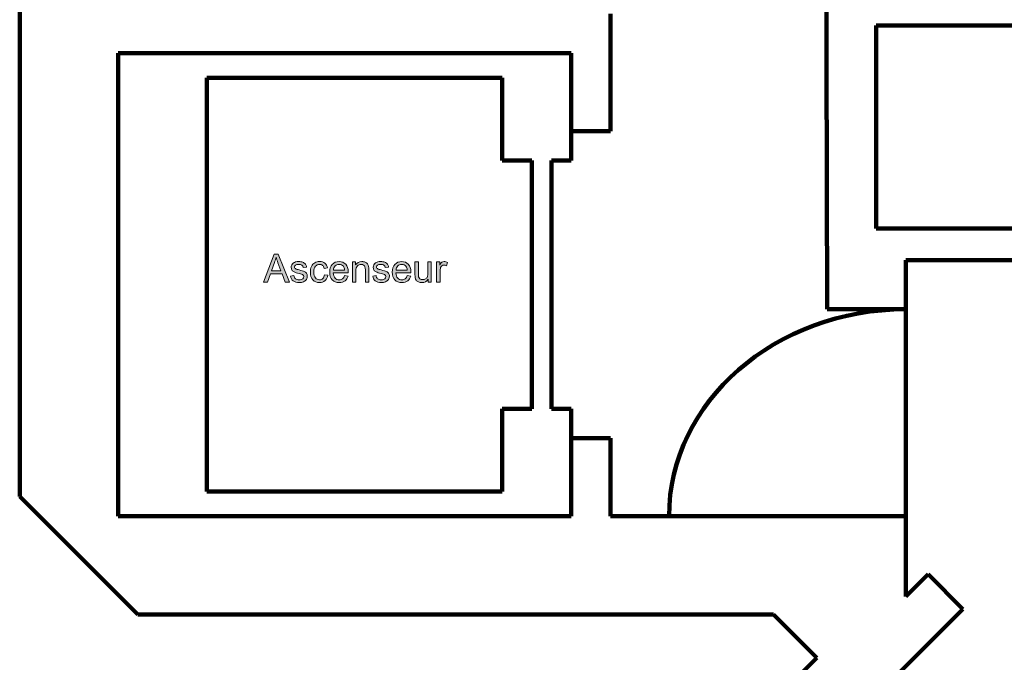
# Model space of a CAD drawing. Units: inches. Extents: x -3663 to 3857, y -3824 to 349.
# Drawn here: x -3489 to -2988, y -1270 to -943 of the extents above; entities that cross this region are included whole.
import ezdxf

# ---------------------------------------------------------------- set-up
doc = ezdxf.new("R2010")
doc.units = ezdxf.units.IN
doc.header["$MEASUREMENT"] = 0
for name, color, linetype in [('11_IMMOBILIER', 7, 'Continuous'), ('1_CONSTRUCTION', 7, 'Continuous'), ('L_U+00E9gendes', 7, 'Continuous')]:
    doc.layers.add(name, color=color, linetype=linetype)

# ---------------------------------------------------------------- blocks, each defined once
blk = doc.blocks.new('block 141')
at = {"layer": '1_CONSTRUCTION', "color": 250, "lineweight": 158}
blk.add_lwpolyline([(-3078.72, -704.8), (-3077.83, -1090.69)], dxfattribs=at)
blk = doc.blocks.new('block 146')
at = {"layer": '1_CONSTRUCTION', "color": 250, "lineweight": 158}
blk.add_lwpolyline([(-2841.79, -946.35), (-3052.77, -946.35)], dxfattribs=at)
blk = doc.blocks.new('block 147')
at = {"layer": '1_CONSTRUCTION', "color": 250, "lineweight": 158}
blk.add_lwpolyline([(-3037.73, -1065.63), (-2917.46, -1065.63)], dxfattribs=at)
blk = doc.blocks.new('block 148')
at = {"layer": '1_CONSTRUCTION', "color": 250, "lineweight": 158}
blk.add_lwpolyline([(-3052.77, -1049.59), (-2901.42, -1049.59)], dxfattribs=at)
blk = doc.blocks.new('block 157')
at = {"layer": '1_CONSTRUCTION', "color": 250, "lineweight": 158}
blk.add_lwpolyline([(-3037.73, -1065.63), (-3037.73, -1090.69)], dxfattribs=at)
blk = doc.blocks.new('block 158')
at = {"layer": '1_CONSTRUCTION', "color": 250, "lineweight": 158}
blk.add_lwpolyline([(-3037.73, -1090.69), (-3077.83, -1090.69)], dxfattribs=at)
blk = doc.blocks.new('block 159')
at = {"layer": '1_CONSTRUCTION', "color": 250, "lineweight": 158}
blk.add_lwpolyline([(-3052.77, -946.35), (-3052.77, -1049.59)], dxfattribs=at)
blk = doc.blocks.new('block 160')
at = {"layer": '1_CONSTRUCTION', "color": 250, "lineweight": 158}
blk.add_lwpolyline([(-3037.73, -1236.85), (-3037.73, -1195.93)], dxfattribs=at)
blk = doc.blocks.new('block 161')
at = {"layer": '1_CONSTRUCTION', "color": 250, "lineweight": 158}
blk.add_lwpolyline([(-3105.13, -1246.04), (-3428.63, -1246.04)], dxfattribs=at)
blk = doc.blocks.new('block 163')
at = {"layer": '1_CONSTRUCTION', "color": 250, "lineweight": 158}
blk.add_lwpolyline([(-3208.12, -960.39), (-3208.12, -999.98)], dxfattribs=at)
blk = doc.blocks.new('block 164')
at = {"layer": '1_CONSTRUCTION', "color": 250, "lineweight": 158}
blk.add_lwpolyline([(-3208.12, -999.98), (-3188.08, -999.98)], dxfattribs=at)
blk = doc.blocks.new('block 165')
at = {"layer": '1_CONSTRUCTION', "color": 250, "lineweight": 158}
blk.add_lwpolyline([(-3188.08, -999.98), (-3188.08, -940.34)], dxfattribs=at)
blk = doc.blocks.new('block 167')
at = {"layer": '1_CONSTRUCTION', "color": 250, "lineweight": 158}
blk.add_lwpolyline([(-3488.77, -1185.9), (-3488.77, -674.73)], dxfattribs=at)
blk = doc.blocks.new('block 169')
at = {"layer": '1_CONSTRUCTION', "color": 250, "lineweight": 158}
blk.add_lwpolyline([(-3438.65, -960.39), (-3438.65, -1195.93)], dxfattribs=at)
blk = doc.blocks.new('block 171')
at = {"layer": '1_CONSTRUCTION', "color": 250, "lineweight": 158}
blk.add_lwpolyline([(-3208.12, -960.39), (-3438.65, -960.39)], dxfattribs=at)
blk = doc.blocks.new('block 172')
at = {"layer": '1_CONSTRUCTION', "color": 250, "lineweight": 158}
blk.add_lwpolyline([(-3188.08, -1195.93), (-3188.08, -1156.34)], dxfattribs=at)
blk = doc.blocks.new('block 173')
at = {"layer": '1_CONSTRUCTION', "color": 250, "lineweight": 158}
blk.add_lwpolyline([(-3188.08, -1156.34), (-3208.12, -1156.34)], dxfattribs=at)
blk = doc.blocks.new('block 174')
at = {"layer": '1_CONSTRUCTION', "color": 250, "lineweight": 158}
blk.add_lwpolyline([(-3208.12, -1156.34), (-3208.12, -1195.93)], dxfattribs=at)
blk = doc.blocks.new('block 175')
at = {"layer": '1_CONSTRUCTION', "color": 250, "lineweight": 158}
blk.add_lwpolyline([(-3208.12, -1195.93), (-3438.65, -1195.93)], dxfattribs=at)
blk = doc.blocks.new('block 176')
at = {"layer": '1_CONSTRUCTION', "color": 250, "lineweight": 158}
blk.add_lwpolyline([(-3188.08, -1195.93), (-3037.73, -1195.93)], dxfattribs=at)
blk = doc.blocks.new('block 182')
at = {"layer": '1_CONSTRUCTION', "color": 250, "lineweight": 158}
blk.add_lwpolyline([(-3428.63, -1246.04), (-3488.77, -1185.9)], dxfattribs=at)
blk = doc.blocks.new('block 373')
at = {"layer": '1_CONSTRUCTION', "color": 250, "lineweight": 158}
blk.add_lwpolyline([(-3393.55, -1183.4), (-3393.55, -972.92)], dxfattribs=at)
blk = doc.blocks.new('block 374')
at = {"layer": '1_CONSTRUCTION', "color": 250, "lineweight": 158}
blk.add_lwpolyline([(-3393.55, -972.92), (-3243.21, -972.92)], dxfattribs=at)
blk = doc.blocks.new('block 375')
at = {"layer": '1_CONSTRUCTION', "color": 250, "lineweight": 158}
blk.add_lwpolyline([(-3393.55, -1183.4), (-3243.21, -1183.4)], dxfattribs=at)
blk = doc.blocks.new('block 376')
at = {"layer": '1_CONSTRUCTION', "color": 250, "lineweight": 158}
blk.add_lwpolyline([(-3208.12, -999.98), (-3208.12, -1015.01)], dxfattribs=at)
blk = doc.blocks.new('block 377')
at = {"layer": '1_CONSTRUCTION', "color": 250, "lineweight": 158}
blk.add_lwpolyline([(-3243.21, -972.92), (-3243.21, -1015.01)], dxfattribs=at)
blk = doc.blocks.new('block 378')
at = {"layer": '1_CONSTRUCTION', "color": 250, "lineweight": 158}
blk.add_lwpolyline([(-3243.21, -1015.01), (-3228.17, -1015.01)], dxfattribs=at)
blk = doc.blocks.new('block 379')
at = {"layer": '1_CONSTRUCTION', "color": 250, "lineweight": 158}
blk.add_lwpolyline([(-3208.12, -1015.01), (-3218.15, -1015.01)], dxfattribs=at)
blk = doc.blocks.new('block 380')
at = {"layer": '1_CONSTRUCTION', "color": 250, "lineweight": 158}
blk.add_lwpolyline([(-3208.12, -1156.34), (-3208.12, -1141.3)], dxfattribs=at)
blk = doc.blocks.new('block 381')
at = {"layer": '1_CONSTRUCTION', "color": 250, "lineweight": 158}
blk.add_lwpolyline([(-3243.21, -1141.3), (-3228.17, -1141.3)], dxfattribs=at)
blk = doc.blocks.new('block 382')
at = {"layer": '1_CONSTRUCTION', "color": 250, "lineweight": 158}
blk.add_lwpolyline([(-3208.12, -1141.3), (-3218.15, -1141.3)], dxfattribs=at)
blk = doc.blocks.new('block 383')
at = {"layer": '1_CONSTRUCTION', "color": 250, "lineweight": 158}
blk.add_lwpolyline([(-3218.15, -1015.01), (-3218.15, -1141.3)], dxfattribs=at)
blk = doc.blocks.new('block 384')
at = {"layer": '1_CONSTRUCTION', "color": 250, "lineweight": 158}
blk.add_lwpolyline([(-3228.17, -1141.3), (-3228.17, -1015.01)], dxfattribs=at)
blk = doc.blocks.new('block 385')
at = {"layer": '1_CONSTRUCTION', "color": 250, "lineweight": 158}
blk.add_lwpolyline([(-3243.21, -1141.3), (-3243.21, -1183.4)], dxfattribs=at)
blk = doc.blocks.new('block 581')
at = {"layer": '1_CONSTRUCTION', "color": 250, "lineweight": 158}
blk.add_lwpolyline([(-3093.75, -1328.3), (-3008.7, -1243.25)], dxfattribs=at)
blk = doc.blocks.new('block 582')
at = {"layer": '1_CONSTRUCTION', "color": 250, "lineweight": 158}
blk.add_lwpolyline([(-3037.73, -1236.85), (-3026.42, -1225.53)], dxfattribs=at)
blk = doc.blocks.new('block 583')
at = {"layer": '1_CONSTRUCTION', "color": 250, "lineweight": 158}
blk.add_lwpolyline([(-3026.42, -1225.53), (-3008.7, -1243.25)], dxfattribs=at)
blk = doc.blocks.new('block 585')
at = {"layer": '1_CONSTRUCTION', "color": 250, "lineweight": 158}
blk.add_lwpolyline([(-3100.83, -1285.77), (-3083.12, -1268.06)], dxfattribs=at)
blk = doc.blocks.new('block 586')
at = {"layer": '1_CONSTRUCTION', "color": 250, "lineweight": 158}
blk.add_lwpolyline([(-3083.12, -1268.06), (-3105.13, -1246.04)], dxfattribs=at)
blk = doc.blocks.new('block 1565')
at = {"layer": '11_IMMOBILIER', "color": 102, "lineweight": 158}
blk.add_lwpolyline([(-3037.73, -1090.69), (-3037.73, -1195.93)], dxfattribs=at)
blk = doc.blocks.new('block 1566')
at = {"layer": '11_IMMOBILIER', "color": 102, "lineweight": 158}
blk.add_open_spline([(-3037.73, -1090.69), (-3104.28, -1090.69), (-3158.23, -1137.8), (-3158.23, -1195.93)], degree=3, dxfattribs=at)
blk = doc.blocks.new('block 1715')
at = {"layer": 'L_U+00E9gendes'}
h = blk.add_hatch(color=7, dxfattribs=at)
h.dxf.hatch_style = 2
h.paths.add_polyline_path([(-3364.71, -1076.87), (-3359.27, -1062.72), (-3357.25, -1062.72), (-3351.46, -1076.87), (-3353.59, -1076.87), (-3355.25, -1072.59), (-3361.16, -1072.59), (-3362.72, -1076.87)])
edge = h.paths.add_edge_path()
edge.add_spline(control_points=[(-3360.62, -1071.06), (-3360.62, -1071.06), (-3355.82, -1071.06), (-3355.82, -1071.06), (-3355.82, -1071.06), (-3357.3, -1067.14), (-3357.3, -1067.14), (-3357.75, -1065.95), (-3358.09, -1064.97), (-3358.31, -1064.21), (-3358.49, -1065.11), (-3358.74, -1066.01), (-3359.07, -1066.91), (-3359.07, -1066.91), (-3360.62, -1071.06), (-3360.62, -1071.06)], knot_values=[0, 0, 0, 0, 1, 1, 1, 2, 2, 2, 3, 3, 3, 4, 4, 4, 5, 5, 5, 5], degree=3, periodic=1)
h = blk.add_hatch(color=7, dxfattribs=at)
h.dxf.hatch_style = 2
edge = h.paths.add_edge_path()
edge.add_spline(control_points=[(-3350.88, -1073.81), (-3350.88, -1073.81), (-3349.16, -1073.54), (-3349.16, -1073.54), (-3349.07, -1074.23), (-3348.8, -1074.76), (-3348.36, -1075.13), (-3347.92, -1075.49), (-3347.3, -1075.68), (-3346.51, -1075.68), (-3345.71, -1075.68), (-3345.12, -1075.51), (-3344.73, -1075.19), (-3344.34, -1074.86), (-3344.15, -1074.48), (-3344.15, -1074.04), (-3344.15, -1073.65), (-3344.32, -1073.34), (-3344.66, -1073.12), (-3344.9, -1072.96), (-3345.49, -1072.77), (-3346.44, -1072.53), (-3347.71, -1072.21), (-3348.6, -1071.93), (-3349.09, -1071.69), (-3349.58, -1071.46), (-3349.96, -1071.13), (-3350.21, -1070.72), (-3350.46, -1070.3), (-3350.59, -1069.84), (-3350.59, -1069.34), (-3350.59, -1068.89), (-3350.49, -1068.46), (-3350.28, -1068.07), (-3350.07, -1067.68), (-3349.78, -1067.36), (-3349.42, -1067.1), (-3349.15, -1066.9), (-3348.78, -1066.73), (-3348.32, -1066.6), (-3347.85, -1066.46), (-3347.35, -1066.39), (-3346.82, -1066.39), (-3346.01, -1066.39), (-3345.31, -1066.5), (-3344.7, -1066.74), (-3344.09, -1066.97), (-3343.64, -1067.28), (-3343.35, -1067.68), (-3343.06, -1068.07), (-3342.86, -1068.6), (-3342.75, -1069.26), (-3342.75, -1069.26), (-3344.45, -1069.5), (-3344.45, -1069.5), (-3344.53, -1068.97), (-3344.75, -1068.56), (-3345.12, -1068.26), (-3345.49, -1067.96), (-3346.02, -1067.82), (-3346.69, -1067.82), (-3347.49, -1067.82), (-3348.06, -1067.95), (-3348.4, -1068.21), (-3348.74, -1068.48), (-3348.91, -1068.79), (-3348.91, -1069.14), (-3348.91, -1069.36), (-3348.84, -1069.57), (-3348.7, -1069.75), (-3348.56, -1069.93), (-3348.34, -1070.09), (-3348.03, -1070.21), (-3347.86, -1070.28), (-3347.35, -1070.42), (-3346.5, -1070.66), (-3345.27, -1070.98), (-3344.41, -1071.25), (-3343.92, -1071.46), (-3343.44, -1071.67), (-3343.06, -1071.98), (-3342.78, -1072.37), (-3342.5, -1072.77), (-3342.37, -1073.27), (-3342.37, -1073.86), (-3342.37, -1074.44), (-3342.53, -1074.99), (-3342.87, -1075.5), (-3343.21, -1076.01), (-3343.7, -1076.41), (-3344.34, -1076.69), (-3344.97, -1076.97), (-3345.69, -1077.11), (-3346.5, -1077.11), (-3347.83, -1077.11), (-3348.85, -1076.83), (-3349.54, -1076.27), (-3350.24, -1075.72), (-3350.69, -1074.9), (-3350.88, -1073.81)], knot_values=[0, 0, 0, 0, 1, 1, 1, 2, 2, 2, 3, 3, 3, 4, 4, 4, 5, 5, 5, 6, 6, 6, 7, 7, 7, 8, 8, 8, 9, 9, 9, 10, 10, 10, 11, 11, 11, 12, 12, 12, 13, 13, 13, 14, 14, 14, 15, 15, 15, 16, 16, 16, 17, 17, 17, 18, 18, 18, 19, 19, 19, 20, 20, 20, 21, 21, 21, 22, 22, 22, 23, 23, 23, 24, 24, 24, 25, 25, 25, 26, 26, 26, 27, 27, 27, 28, 28, 28, 29, 29, 29, 30, 30, 30, 31, 31, 31, 32, 32, 32, 33, 33, 33, 33], degree=3, periodic=1)
h = blk.add_hatch(color=7, dxfattribs=at)
h.dxf.hatch_style = 2
edge = h.paths.add_edge_path()
edge.add_spline(control_points=[(-3333.61, -1073.12), (-3333.61, -1073.12), (-3331.9, -1073.34), (-3331.9, -1073.34), (-3332.09, -1074.52), (-3332.56, -1075.44), (-3333.33, -1076.11), (-3334.1, -1076.77), (-3335.05, -1077.11), (-3336.17, -1077.11), (-3337.57, -1077.11), (-3338.7, -1076.65), (-3339.55, -1075.73), (-3340.4, -1074.81), (-3340.83, -1073.5), (-3340.83, -1071.79), (-3340.83, -1070.68), (-3340.65, -1069.71), (-3340.28, -1068.88), (-3339.91, -1068.05), (-3339.35, -1067.43), (-3338.6, -1067.01), (-3337.85, -1066.6), (-3337.04, -1066.39), (-3336.16, -1066.39), (-3335.04, -1066.39), (-3334.13, -1066.67), (-3333.42, -1067.23), (-3332.72, -1067.8), (-3332.26, -1068.6), (-3332.06, -1069.63), (-3332.06, -1069.63), (-3333.75, -1069.89), (-3333.75, -1069.89), (-3333.91, -1069.2), (-3334.2, -1068.69), (-3334.61, -1068.34), (-3335.02, -1067.99), (-3335.51, -1067.82), (-3336.09, -1067.82), (-3336.96, -1067.82), (-3337.68, -1068.13), (-3338.22, -1068.76), (-3338.77, -1069.39), (-3339.04, -1070.38), (-3339.04, -1071.74), (-3339.04, -1073.11), (-3338.78, -1074.12), (-3338.25, -1074.74), (-3337.72, -1075.36), (-3337.04, -1075.68), (-3336.19, -1075.68), (-3335.5, -1075.68), (-3334.93, -1075.47), (-3334.48, -1075.05), (-3334.02, -1074.63), (-3333.73, -1073.99), (-3333.61, -1073.12)], knot_values=[0, 0, 0, 0, 1, 1, 1, 2, 2, 2, 3, 3, 3, 4, 4, 4, 5, 5, 5, 6, 6, 6, 7, 7, 7, 8, 8, 8, 9, 9, 9, 10, 10, 10, 11, 11, 11, 12, 12, 12, 13, 13, 13, 14, 14, 14, 15, 15, 15, 16, 16, 16, 17, 17, 17, 18, 18, 18, 19, 19, 19, 19], degree=3, periodic=1)
h = blk.add_hatch(color=7, dxfattribs=at)
h.dxf.hatch_style = 2
edge = h.paths.add_edge_path()
edge.add_spline(control_points=[(-3323.39, -1073.57), (-3323.39, -1073.57), (-3321.6, -1073.79), (-3321.6, -1073.79), (-3321.88, -1074.84), (-3322.4, -1075.66), (-3323.17, -1076.24), (-3323.94, -1076.82), (-3324.92, -1077.11), (-3326.11, -1077.11), (-3327.61, -1077.11), (-3328.79, -1076.64), (-3329.67, -1075.72), (-3330.55, -1074.8), (-3330.99, -1073.5), (-3330.99, -1071.83), (-3330.99, -1070.11), (-3330.55, -1068.77), (-3329.66, -1067.82), (-3328.77, -1066.86), (-3327.62, -1066.39), (-3326.2, -1066.39), (-3324.83, -1066.39), (-3323.71, -1066.85), (-3322.84, -1067.79), (-3321.97, -1068.72), (-3321.54, -1070.03), (-3321.54, -1071.73), (-3321.54, -1071.83), (-3321.54, -1071.98), (-3321.55, -1072.19), (-3321.55, -1072.19), (-3329.2, -1072.19), (-3329.2, -1072.19), (-3329.13, -1073.32), (-3328.81, -1074.18), (-3328.24, -1074.78), (-3327.67, -1075.38), (-3326.95, -1075.68), (-3326.1, -1075.68), (-3325.46, -1075.68), (-3324.92, -1075.51), (-3324.46, -1075.17), (-3324.01, -1074.84), (-3323.66, -1074.31), (-3323.39, -1073.57)], knot_values=[0, 0, 0, 0, 1, 1, 1, 2, 2, 2, 3, 3, 3, 4, 4, 4, 5, 5, 5, 6, 6, 6, 7, 7, 7, 8, 8, 8, 9, 9, 9, 10, 10, 10, 11, 11, 11, 12, 12, 12, 13, 13, 13, 14, 14, 14, 15, 15, 15, 15], degree=3, periodic=1)
edge = h.paths.add_edge_path()
edge.add_spline(control_points=[(-3329.1, -1070.76), (-3329.1, -1070.76), (-3323.37, -1070.76), (-3323.37, -1070.76), (-3323.45, -1069.9), (-3323.67, -1069.25), (-3324.03, -1068.82), (-3324.58, -1068.15), (-3325.3, -1067.82), (-3326.18, -1067.82), (-3326.98, -1067.82), (-3327.65, -1068.08), (-3328.2, -1068.62), (-3328.74, -1069.15), (-3329.04, -1069.87), (-3329.1, -1070.76)], knot_values=[0, 0, 0, 0, 1, 1, 1, 2, 2, 2, 3, 3, 3, 4, 4, 4, 5, 5, 5, 5], degree=3, periodic=1)
h = blk.add_hatch(color=7, dxfattribs=at)
h.dxf.hatch_style = 2
edge = h.paths.add_edge_path()
edge.add_spline(control_points=[(-3319.41, -1076.87), (-3319.41, -1076.87), (-3319.41, -1066.62), (-3319.41, -1066.62), (-3319.41, -1066.62), (-3317.85, -1066.62), (-3317.85, -1066.62), (-3317.85, -1066.62), (-3317.85, -1068.08), (-3317.85, -1068.08), (-3317.1, -1066.95), (-3316.01, -1066.39), (-3314.59, -1066.39), (-3313.97, -1066.39), (-3313.4, -1066.5), (-3312.88, -1066.72), (-3312.36, -1066.94), (-3311.98, -1067.23), (-3311.72, -1067.59), (-3311.46, -1067.96), (-3311.28, -1068.38), (-3311.18, -1068.88), (-3311.11, -1069.2), (-3311.08, -1069.76), (-3311.08, -1070.57), (-3311.08, -1070.57), (-3311.08, -1076.87), (-3311.08, -1076.87), (-3311.08, -1076.87), (-3312.82, -1076.87), (-3312.82, -1076.87), (-3312.82, -1076.87), (-3312.82, -1070.64), (-3312.82, -1070.64), (-3312.82, -1069.93), (-3312.89, -1069.4), (-3313.02, -1069.05), (-3313.16, -1068.7), (-3313.4, -1068.42), (-3313.74, -1068.21), (-3314.09, -1068), (-3314.49, -1067.89), (-3314.95, -1067.89), (-3315.69, -1067.89), (-3316.33, -1068.13), (-3316.87, -1068.6), (-3317.41, -1069.07), (-3317.68, -1069.96), (-3317.68, -1071.27), (-3317.68, -1071.27), (-3317.68, -1076.87), (-3317.68, -1076.87), (-3317.68, -1076.87), (-3319.41, -1076.87), (-3319.41, -1076.87)], knot_values=[0, 0, 0, 0, 1, 1, 1, 2, 2, 2, 3, 3, 3, 4, 4, 4, 5, 5, 5, 6, 6, 6, 7, 7, 7, 8, 8, 8, 9, 9, 9, 10, 10, 10, 11, 11, 11, 12, 12, 12, 13, 13, 13, 14, 14, 14, 15, 15, 15, 16, 16, 16, 17, 17, 17, 18, 18, 18, 18], degree=3, periodic=1)
h = blk.add_hatch(color=7, dxfattribs=at)
h.dxf.hatch_style = 2
edge = h.paths.add_edge_path()
edge.add_spline(control_points=[(-3309.11, -1073.81), (-3309.11, -1073.81), (-3307.39, -1073.54), (-3307.39, -1073.54), (-3307.3, -1074.23), (-3307.03, -1074.76), (-3306.59, -1075.13), (-3306.15, -1075.49), (-3305.53, -1075.68), (-3304.74, -1075.68), (-3303.94, -1075.68), (-3303.35, -1075.51), (-3302.96, -1075.19), (-3302.58, -1074.86), (-3302.38, -1074.48), (-3302.38, -1074.04), (-3302.38, -1073.65), (-3302.55, -1073.34), (-3302.89, -1073.12), (-3303.13, -1072.96), (-3303.72, -1072.77), (-3304.67, -1072.53), (-3305.95, -1072.21), (-3306.83, -1071.93), (-3307.32, -1071.69), (-3307.81, -1071.46), (-3308.19, -1071.13), (-3308.44, -1070.72), (-3308.7, -1070.3), (-3308.82, -1069.84), (-3308.82, -1069.34), (-3308.82, -1068.89), (-3308.72, -1068.46), (-3308.51, -1068.07), (-3308.3, -1067.68), (-3308.02, -1067.36), (-3307.65, -1067.1), (-3307.38, -1066.9), (-3307.02, -1066.73), (-3306.55, -1066.6), (-3306.08, -1066.46), (-3305.58, -1066.39), (-3305.05, -1066.39), (-3304.24, -1066.39), (-3303.54, -1066.5), (-3302.93, -1066.74), (-3302.32, -1066.97), (-3301.87, -1067.28), (-3301.58, -1067.68), (-3301.29, -1068.07), (-3301.09, -1068.6), (-3300.98, -1069.26), (-3300.98, -1069.26), (-3302.68, -1069.5), (-3302.68, -1069.5), (-3302.76, -1068.97), (-3302.98, -1068.56), (-3303.35, -1068.26), (-3303.72, -1067.96), (-3304.25, -1067.82), (-3304.92, -1067.82), (-3305.72, -1067.82), (-3306.29, -1067.95), (-3306.63, -1068.21), (-3306.97, -1068.48), (-3307.14, -1068.79), (-3307.14, -1069.14), (-3307.14, -1069.36), (-3307.07, -1069.57), (-3306.93, -1069.75), (-3306.79, -1069.93), (-3306.57, -1070.09), (-3306.26, -1070.21), (-3306.09, -1070.28), (-3305.58, -1070.42), (-3304.73, -1070.66), (-3303.5, -1070.98), (-3302.64, -1071.25), (-3302.16, -1071.46), (-3301.67, -1071.67), (-3301.29, -1071.98), (-3301.01, -1072.37), (-3300.74, -1072.77), (-3300.6, -1073.27), (-3300.6, -1073.86), (-3300.6, -1074.44), (-3300.77, -1074.99), (-3301.1, -1075.5), (-3301.44, -1076.01), (-3301.93, -1076.41), (-3302.57, -1076.69), (-3303.2, -1076.97), (-3303.92, -1077.11), (-3304.73, -1077.11), (-3306.06, -1077.11), (-3307.08, -1076.83), (-3307.78, -1076.27), (-3308.47, -1075.72), (-3308.92, -1074.9), (-3309.11, -1073.81)], knot_values=[0, 0, 0, 0, 1, 1, 1, 2, 2, 2, 3, 3, 3, 4, 4, 4, 5, 5, 5, 6, 6, 6, 7, 7, 7, 8, 8, 8, 9, 9, 9, 10, 10, 10, 11, 11, 11, 12, 12, 12, 13, 13, 13, 14, 14, 14, 15, 15, 15, 16, 16, 16, 17, 17, 17, 18, 18, 18, 19, 19, 19, 20, 20, 20, 21, 21, 21, 22, 22, 22, 23, 23, 23, 24, 24, 24, 25, 25, 25, 26, 26, 26, 27, 27, 27, 28, 28, 28, 29, 29, 29, 30, 30, 30, 31, 31, 31, 32, 32, 32, 33, 33, 33, 33], degree=3, periodic=1)
h = blk.add_hatch(color=7, dxfattribs=at)
h.dxf.hatch_style = 2
edge = h.paths.add_edge_path()
edge.add_spline(control_points=[(-3291.51, -1073.57), (-3291.51, -1073.57), (-3289.72, -1073.79), (-3289.72, -1073.79), (-3290, -1074.84), (-3290.52, -1075.66), (-3291.29, -1076.24), (-3292.05, -1076.82), (-3293.03, -1077.11), (-3294.22, -1077.11), (-3295.72, -1077.11), (-3296.91, -1076.64), (-3297.79, -1075.72), (-3298.67, -1074.8), (-3299.11, -1073.5), (-3299.11, -1071.83), (-3299.11, -1070.11), (-3298.67, -1068.77), (-3297.78, -1067.82), (-3296.89, -1066.86), (-3295.74, -1066.39), (-3294.32, -1066.39), (-3292.95, -1066.39), (-3291.83, -1066.85), (-3290.96, -1067.79), (-3290.09, -1068.72), (-3289.66, -1070.03), (-3289.66, -1071.73), (-3289.66, -1071.83), (-3289.66, -1071.98), (-3289.67, -1072.19), (-3289.67, -1072.19), (-3297.31, -1072.19), (-3297.31, -1072.19), (-3297.25, -1073.32), (-3296.93, -1074.18), (-3296.36, -1074.78), (-3295.79, -1075.38), (-3295.07, -1075.68), (-3294.21, -1075.68), (-3293.58, -1075.68), (-3293.03, -1075.51), (-3292.58, -1075.17), (-3292.13, -1074.84), (-3291.77, -1074.31), (-3291.51, -1073.57)], knot_values=[0, 0, 0, 0, 1, 1, 1, 2, 2, 2, 3, 3, 3, 4, 4, 4, 5, 5, 5, 6, 6, 6, 7, 7, 7, 8, 8, 8, 9, 9, 9, 10, 10, 10, 11, 11, 11, 12, 12, 12, 13, 13, 13, 14, 14, 14, 15, 15, 15, 15], degree=3, periodic=1)
edge = h.paths.add_edge_path()
edge.add_spline(control_points=[(-3297.22, -1070.76), (-3297.22, -1070.76), (-3291.49, -1070.76), (-3291.49, -1070.76), (-3291.57, -1069.9), (-3291.79, -1069.25), (-3292.15, -1068.82), (-3292.7, -1068.15), (-3293.42, -1067.82), (-3294.3, -1067.82), (-3295.1, -1067.82), (-3295.77, -1068.08), (-3296.31, -1068.62), (-3296.86, -1069.15), (-3297.16, -1069.87), (-3297.22, -1070.76)], knot_values=[0, 0, 0, 0, 1, 1, 1, 2, 2, 2, 3, 3, 3, 4, 4, 4, 5, 5, 5, 5], degree=3, periodic=1)
h = blk.add_hatch(color=7, dxfattribs=at)
h.dxf.hatch_style = 2
edge = h.paths.add_edge_path()
edge.add_spline(control_points=[(-3280.81, -1076.87), (-3280.81, -1076.87), (-3280.81, -1075.37), (-3280.81, -1075.37), (-3281.61, -1076.53), (-3282.7, -1077.11), (-3284.07, -1077.11), (-3284.67, -1077.11), (-3285.24, -1076.99), (-3285.76, -1076.76), (-3286.29, -1076.53), (-3286.68, -1076.23), (-3286.93, -1075.88), (-3287.18, -1075.53), (-3287.36, -1075.1), (-3287.47, -1074.59), (-3287.54, -1074.25), (-3287.57, -1073.71), (-3287.57, -1072.97), (-3287.57, -1072.97), (-3287.57, -1066.62), (-3287.57, -1066.62), (-3287.57, -1066.62), (-3285.83, -1066.62), (-3285.83, -1066.62), (-3285.83, -1066.62), (-3285.83, -1072.31), (-3285.83, -1072.31), (-3285.83, -1073.21), (-3285.8, -1073.83), (-3285.73, -1074.14), (-3285.62, -1074.6), (-3285.39, -1074.96), (-3285.03, -1075.22), (-3284.68, -1075.48), (-3284.24, -1075.61), (-3283.72, -1075.61), (-3283.2, -1075.61), (-3282.71, -1075.48), (-3282.25, -1075.21), (-3281.79, -1074.94), (-3281.47, -1074.58), (-3281.28, -1074.12), (-3281.09, -1073.66), (-3281, -1072.99), (-3281, -1072.11), (-3281, -1072.11), (-3281, -1066.62), (-3281, -1066.62), (-3281, -1066.62), (-3279.26, -1066.62), (-3279.26, -1066.62), (-3279.26, -1066.62), (-3279.26, -1076.87), (-3279.26, -1076.87), (-3279.26, -1076.87), (-3280.81, -1076.87), (-3280.81, -1076.87)], knot_values=[0, 0, 0, 0, 1, 1, 1, 2, 2, 2, 3, 3, 3, 4, 4, 4, 5, 5, 5, 6, 6, 6, 7, 7, 7, 8, 8, 8, 9, 9, 9, 10, 10, 10, 11, 11, 11, 12, 12, 12, 13, 13, 13, 14, 14, 14, 15, 15, 15, 16, 16, 16, 17, 17, 17, 18, 18, 18, 19, 19, 19, 19], degree=3, periodic=1)
h = blk.add_hatch(color=7, dxfattribs=at)
h.dxf.hatch_style = 2
edge = h.paths.add_edge_path()
edge.add_spline(control_points=[(-3276.55, -1076.87), (-3276.55, -1076.87), (-3276.55, -1066.62), (-3276.55, -1066.62), (-3276.55, -1066.62), (-3274.99, -1066.62), (-3274.99, -1066.62), (-3274.99, -1066.62), (-3274.99, -1068.17), (-3274.99, -1068.17), (-3274.59, -1067.45), (-3274.22, -1066.97), (-3273.89, -1066.74), (-3273.55, -1066.5), (-3273.18, -1066.39), (-3272.77, -1066.39), (-3272.18, -1066.39), (-3271.59, -1066.57), (-3270.98, -1066.95), (-3270.98, -1066.95), (-3271.58, -1068.56), (-3271.58, -1068.56), (-3272.01, -1068.31), (-3272.43, -1068.18), (-3272.86, -1068.18), (-3273.24, -1068.18), (-3273.58, -1068.3), (-3273.88, -1068.53), (-3274.18, -1068.76), (-3274.4, -1069.07), (-3274.53, -1069.48), (-3274.72, -1070.1), (-3274.82, -1070.77), (-3274.82, -1071.5), (-3274.82, -1071.5), (-3274.82, -1076.87), (-3274.82, -1076.87), (-3274.82, -1076.87), (-3276.55, -1076.87), (-3276.55, -1076.87)], knot_values=[0, 0, 0, 0, 1, 1, 1, 2, 2, 2, 3, 3, 3, 4, 4, 4, 5, 5, 5, 6, 6, 6, 7, 7, 7, 8, 8, 8, 9, 9, 9, 10, 10, 10, 11, 11, 11, 12, 12, 12, 13, 13, 13, 13], degree=3, periodic=1)
at = {"layer": 'L_U+00E9gendes', "lineweight": 0}
blk.add_lwpolyline([(-3364.71, -1076.87), (-3359.27, -1062.72), (-3357.25, -1062.72), (-3351.46, -1076.87), (-3353.59, -1076.87), (-3355.25, -1072.59), (-3361.16, -1072.59), (-3362.72, -1076.87), (-3364.71, -1076.87)], dxfattribs=at)
for points, knots in [([(-3360.62, -1071.06), (-3360.62, -1071.06), (-3355.82, -1071.06), (-3355.82, -1071.06), (-3355.82, -1071.06), (-3357.3, -1067.14), (-3357.3, -1067.14), (-3357.75, -1065.95), (-3358.09, -1064.97), (-3358.31, -1064.21), (-3358.49, -1065.11), (-3358.74, -1066.01), (-3359.07, -1066.91), (-3359.07, -1066.91), (-3360.62, -1071.06), (-3360.62, -1071.06)], [0, 0, 0, 0, 1, 1, 1, 2, 2, 2, 3, 3, 3, 4, 4, 4, 5, 5, 5, 5]), ([(-3350.88, -1073.81), (-3350.88, -1073.81), (-3349.16, -1073.54), (-3349.16, -1073.54), (-3349.07, -1074.23), (-3348.8, -1074.76), (-3348.36, -1075.13), (-3347.92, -1075.49), (-3347.3, -1075.68), (-3346.51, -1075.68), (-3345.71, -1075.68), (-3345.12, -1075.51), (-3344.73, -1075.19), (-3344.34, -1074.86), (-3344.15, -1074.48), (-3344.15, -1074.04), (-3344.15, -1073.65), (-3344.32, -1073.34), (-3344.66, -1073.12), (-3344.9, -1072.96), (-3345.49, -1072.77), (-3346.44, -1072.53), (-3347.71, -1072.21), (-3348.6, -1071.93), (-3349.09, -1071.69), (-3349.58, -1071.46), (-3349.96, -1071.13), (-3350.21, -1070.72), (-3350.46, -1070.3), (-3350.59, -1069.84), (-3350.59, -1069.34), (-3350.59, -1068.89), (-3350.49, -1068.46), (-3350.28, -1068.07), (-3350.07, -1067.68), (-3349.78, -1067.36), (-3349.42, -1067.1), (-3349.15, -1066.9), (-3348.78, -1066.73), (-3348.32, -1066.6), (-3347.85, -1066.46), (-3347.35, -1066.39), (-3346.82, -1066.39), (-3346.01, -1066.39), (-3345.31, -1066.5), (-3344.7, -1066.74), (-3344.09, -1066.97), (-3343.64, -1067.28), (-3343.35, -1067.68), (-3343.06, -1068.07), (-3342.86, -1068.6), (-3342.75, -1069.26), (-3342.75, -1069.26), (-3344.45, -1069.5), (-3344.45, -1069.5), (-3344.53, -1068.97), (-3344.75, -1068.56), (-3345.12, -1068.26), (-3345.49, -1067.96), (-3346.02, -1067.82), (-3346.69, -1067.82), (-3347.49, -1067.82), (-3348.06, -1067.95), (-3348.4, -1068.21), (-3348.74, -1068.48), (-3348.91, -1068.79), (-3348.91, -1069.14), (-3348.91, -1069.36), (-3348.84, -1069.57), (-3348.7, -1069.75), (-3348.56, -1069.93), (-3348.34, -1070.09), (-3348.03, -1070.21), (-3347.86, -1070.28), (-3347.35, -1070.42), (-3346.5, -1070.66), (-3345.27, -1070.98), (-3344.41, -1071.25), (-3343.92, -1071.46), (-3343.44, -1071.67), (-3343.06, -1071.98), (-3342.78, -1072.37), (-3342.5, -1072.77), (-3342.37, -1073.27), (-3342.37, -1073.86), (-3342.37, -1074.44), (-3342.53, -1074.99), (-3342.87, -1075.5), (-3343.21, -1076.01), (-3343.7, -1076.41), (-3344.34, -1076.69), (-3344.97, -1076.97), (-3345.69, -1077.11), (-3346.5, -1077.11), (-3347.83, -1077.11), (-3348.85, -1076.83), (-3349.54, -1076.27), (-3350.24, -1075.72), (-3350.69, -1074.9), (-3350.88, -1073.81)], [0, 0, 0, 0, 1, 1, 1, 2, 2, 2, 3, 3, 3, 4, 4, 4, 5, 5, 5, 6, 6, 6, 7, 7, 7, 8, 8, 8, 9, 9, 9, 10, 10, 10, 11, 11, 11, 12, 12, 12, 13, 13, 13, 14, 14, 14, 15, 15, 15, 16, 16, 16, 17, 17, 17, 18, 18, 18, 19, 19, 19, 20, 20, 20, 21, 21, 21, 22, 22, 22, 23, 23, 23, 24, 24, 24, 25, 25, 25, 26, 26, 26, 27, 27, 27, 28, 28, 28, 29, 29, 29, 30, 30, 30, 31, 31, 31, 32, 32, 32, 33, 33, 33, 33]), ([(-3333.61, -1073.12), (-3333.61, -1073.12), (-3331.9, -1073.34), (-3331.9, -1073.34), (-3332.09, -1074.52), (-3332.56, -1075.44), (-3333.33, -1076.11), (-3334.1, -1076.77), (-3335.05, -1077.11), (-3336.17, -1077.11), (-3337.57, -1077.11), (-3338.7, -1076.65), (-3339.55, -1075.73), (-3340.4, -1074.81), (-3340.83, -1073.5), (-3340.83, -1071.79), (-3340.83, -1070.68), (-3340.65, -1069.71), (-3340.28, -1068.88), (-3339.91, -1068.05), (-3339.35, -1067.43), (-3338.6, -1067.01), (-3337.85, -1066.6), (-3337.04, -1066.39), (-3336.16, -1066.39), (-3335.04, -1066.39), (-3334.13, -1066.67), (-3333.42, -1067.23), (-3332.72, -1067.8), (-3332.26, -1068.6), (-3332.06, -1069.63), (-3332.06, -1069.63), (-3333.75, -1069.89), (-3333.75, -1069.89), (-3333.91, -1069.2), (-3334.2, -1068.69), (-3334.61, -1068.34), (-3335.02, -1067.99), (-3335.51, -1067.82), (-3336.09, -1067.82), (-3336.96, -1067.82), (-3337.68, -1068.13), (-3338.22, -1068.76), (-3338.77, -1069.39), (-3339.04, -1070.38), (-3339.04, -1071.74), (-3339.04, -1073.11), (-3338.78, -1074.12), (-3338.25, -1074.74), (-3337.72, -1075.36), (-3337.04, -1075.68), (-3336.19, -1075.68), (-3335.5, -1075.68), (-3334.93, -1075.47), (-3334.48, -1075.05), (-3334.02, -1074.63), (-3333.73, -1073.99), (-3333.61, -1073.12)], [0, 0, 0, 0, 1, 1, 1, 2, 2, 2, 3, 3, 3, 4, 4, 4, 5, 5, 5, 6, 6, 6, 7, 7, 7, 8, 8, 8, 9, 9, 9, 10, 10, 10, 11, 11, 11, 12, 12, 12, 13, 13, 13, 14, 14, 14, 15, 15, 15, 16, 16, 16, 17, 17, 17, 18, 18, 18, 19, 19, 19, 19]), ([(-3323.39, -1073.57), (-3323.39, -1073.57), (-3321.6, -1073.79), (-3321.6, -1073.79), (-3321.88, -1074.84), (-3322.4, -1075.66), (-3323.17, -1076.24), (-3323.94, -1076.82), (-3324.92, -1077.11), (-3326.11, -1077.11), (-3327.61, -1077.11), (-3328.79, -1076.64), (-3329.67, -1075.72), (-3330.55, -1074.8), (-3330.99, -1073.5), (-3330.99, -1071.83), (-3330.99, -1070.11), (-3330.55, -1068.77), (-3329.66, -1067.82), (-3328.77, -1066.86), (-3327.62, -1066.39), (-3326.2, -1066.39), (-3324.83, -1066.39), (-3323.71, -1066.85), (-3322.84, -1067.79), (-3321.97, -1068.72), (-3321.54, -1070.03), (-3321.54, -1071.73), (-3321.54, -1071.83), (-3321.54, -1071.98), (-3321.55, -1072.19), (-3321.55, -1072.19), (-3329.2, -1072.19), (-3329.2, -1072.19), (-3329.13, -1073.32), (-3328.81, -1074.18), (-3328.24, -1074.78), (-3327.67, -1075.38), (-3326.95, -1075.68), (-3326.1, -1075.68), (-3325.46, -1075.68), (-3324.92, -1075.51), (-3324.46, -1075.17), (-3324.01, -1074.84), (-3323.66, -1074.31), (-3323.39, -1073.57)], [0, 0, 0, 0, 1, 1, 1, 2, 2, 2, 3, 3, 3, 4, 4, 4, 5, 5, 5, 6, 6, 6, 7, 7, 7, 8, 8, 8, 9, 9, 9, 10, 10, 10, 11, 11, 11, 12, 12, 12, 13, 13, 13, 14, 14, 14, 15, 15, 15, 15]), ([(-3319.41, -1076.87), (-3319.41, -1076.87), (-3319.41, -1066.62), (-3319.41, -1066.62), (-3319.41, -1066.62), (-3317.85, -1066.62), (-3317.85, -1066.62), (-3317.85, -1066.62), (-3317.85, -1068.08), (-3317.85, -1068.08), (-3317.1, -1066.95), (-3316.01, -1066.39), (-3314.59, -1066.39), (-3313.97, -1066.39), (-3313.4, -1066.5), (-3312.88, -1066.72), (-3312.36, -1066.94), (-3311.98, -1067.23), (-3311.72, -1067.59), (-3311.46, -1067.96), (-3311.28, -1068.38), (-3311.18, -1068.88), (-3311.11, -1069.2), (-3311.08, -1069.76), (-3311.08, -1070.57), (-3311.08, -1070.57), (-3311.08, -1076.87), (-3311.08, -1076.87), (-3311.08, -1076.87), (-3312.82, -1076.87), (-3312.82, -1076.87), (-3312.82, -1076.87), (-3312.82, -1070.64), (-3312.82, -1070.64), (-3312.82, -1069.93), (-3312.89, -1069.4), (-3313.02, -1069.05), (-3313.16, -1068.7), (-3313.4, -1068.42), (-3313.74, -1068.21), (-3314.09, -1068), (-3314.49, -1067.89), (-3314.95, -1067.89), (-3315.69, -1067.89), (-3316.33, -1068.13), (-3316.87, -1068.6), (-3317.41, -1069.07), (-3317.68, -1069.96), (-3317.68, -1071.27), (-3317.68, -1071.27), (-3317.68, -1076.87), (-3317.68, -1076.87), (-3317.68, -1076.87), (-3319.41, -1076.87), (-3319.41, -1076.87)], [0, 0, 0, 0, 1, 1, 1, 2, 2, 2, 3, 3, 3, 4, 4, 4, 5, 5, 5, 6, 6, 6, 7, 7, 7, 8, 8, 8, 9, 9, 9, 10, 10, 10, 11, 11, 11, 12, 12, 12, 13, 13, 13, 14, 14, 14, 15, 15, 15, 16, 16, 16, 17, 17, 17, 18, 18, 18, 18]), ([(-3309.11, -1073.81), (-3309.11, -1073.81), (-3307.39, -1073.54), (-3307.39, -1073.54), (-3307.3, -1074.23), (-3307.03, -1074.76), (-3306.59, -1075.13), (-3306.15, -1075.49), (-3305.53, -1075.68), (-3304.74, -1075.68), (-3303.94, -1075.68), (-3303.35, -1075.51), (-3302.96, -1075.19), (-3302.58, -1074.86), (-3302.38, -1074.48), (-3302.38, -1074.04), (-3302.38, -1073.65), (-3302.55, -1073.34), (-3302.89, -1073.12), (-3303.13, -1072.96), (-3303.72, -1072.77), (-3304.67, -1072.53), (-3305.95, -1072.21), (-3306.83, -1071.93), (-3307.32, -1071.69), (-3307.81, -1071.46), (-3308.19, -1071.13), (-3308.44, -1070.72), (-3308.7, -1070.3), (-3308.82, -1069.84), (-3308.82, -1069.34), (-3308.82, -1068.89), (-3308.72, -1068.46), (-3308.51, -1068.07), (-3308.3, -1067.68), (-3308.02, -1067.36), (-3307.65, -1067.1), (-3307.38, -1066.9), (-3307.02, -1066.73), (-3306.55, -1066.6), (-3306.08, -1066.46), (-3305.58, -1066.39), (-3305.05, -1066.39), (-3304.24, -1066.39), (-3303.54, -1066.5), (-3302.93, -1066.74), (-3302.32, -1066.97), (-3301.87, -1067.28), (-3301.58, -1067.68), (-3301.29, -1068.07), (-3301.09, -1068.6), (-3300.98, -1069.26), (-3300.98, -1069.26), (-3302.68, -1069.5), (-3302.68, -1069.5), (-3302.76, -1068.97), (-3302.98, -1068.56), (-3303.35, -1068.26), (-3303.72, -1067.96), (-3304.25, -1067.82), (-3304.92, -1067.82), (-3305.72, -1067.82), (-3306.29, -1067.95), (-3306.63, -1068.21), (-3306.97, -1068.48), (-3307.14, -1068.79), (-3307.14, -1069.14), (-3307.14, -1069.36), (-3307.07, -1069.57), (-3306.93, -1069.75), (-3306.79, -1069.93), (-3306.57, -1070.09), (-3306.26, -1070.21), (-3306.09, -1070.28), (-3305.58, -1070.42), (-3304.73, -1070.66), (-3303.5, -1070.98), (-3302.64, -1071.25), (-3302.16, -1071.46), (-3301.67, -1071.67), (-3301.29, -1071.98), (-3301.01, -1072.37), (-3300.74, -1072.77), (-3300.6, -1073.27), (-3300.6, -1073.86), (-3300.6, -1074.44), (-3300.77, -1074.99), (-3301.1, -1075.5), (-3301.44, -1076.01), (-3301.93, -1076.41), (-3302.57, -1076.69), (-3303.2, -1076.97), (-3303.92, -1077.11), (-3304.73, -1077.11), (-3306.06, -1077.11), (-3307.08, -1076.83), (-3307.78, -1076.27), (-3308.47, -1075.72), (-3308.92, -1074.9), (-3309.11, -1073.81)], [0, 0, 0, 0, 1, 1, 1, 2, 2, 2, 3, 3, 3, 4, 4, 4, 5, 5, 5, 6, 6, 6, 7, 7, 7, 8, 8, 8, 9, 9, 9, 10, 10, 10, 11, 11, 11, 12, 12, 12, 13, 13, 13, 14, 14, 14, 15, 15, 15, 16, 16, 16, 17, 17, 17, 18, 18, 18, 19, 19, 19, 20, 20, 20, 21, 21, 21, 22, 22, 22, 23, 23, 23, 24, 24, 24, 25, 25, 25, 26, 26, 26, 27, 27, 27, 28, 28, 28, 29, 29, 29, 30, 30, 30, 31, 31, 31, 32, 32, 32, 33, 33, 33, 33]), ([(-3291.51, -1073.57), (-3291.51, -1073.57), (-3289.72, -1073.79), (-3289.72, -1073.79), (-3290, -1074.84), (-3290.52, -1075.66), (-3291.29, -1076.24), (-3292.05, -1076.82), (-3293.03, -1077.11), (-3294.22, -1077.11), (-3295.72, -1077.11), (-3296.91, -1076.64), (-3297.79, -1075.72), (-3298.67, -1074.8), (-3299.11, -1073.5), (-3299.11, -1071.83), (-3299.11, -1070.11), (-3298.67, -1068.77), (-3297.78, -1067.82), (-3296.89, -1066.86), (-3295.74, -1066.39), (-3294.32, -1066.39), (-3292.95, -1066.39), (-3291.83, -1066.85), (-3290.96, -1067.79), (-3290.09, -1068.72), (-3289.66, -1070.03), (-3289.66, -1071.73), (-3289.66, -1071.83), (-3289.66, -1071.98), (-3289.67, -1072.19), (-3289.67, -1072.19), (-3297.31, -1072.19), (-3297.31, -1072.19), (-3297.25, -1073.32), (-3296.93, -1074.18), (-3296.36, -1074.78), (-3295.79, -1075.38), (-3295.07, -1075.68), (-3294.21, -1075.68), (-3293.58, -1075.68), (-3293.03, -1075.51), (-3292.58, -1075.17), (-3292.13, -1074.84), (-3291.77, -1074.31), (-3291.51, -1073.57)], [0, 0, 0, 0, 1, 1, 1, 2, 2, 2, 3, 3, 3, 4, 4, 4, 5, 5, 5, 6, 6, 6, 7, 7, 7, 8, 8, 8, 9, 9, 9, 10, 10, 10, 11, 11, 11, 12, 12, 12, 13, 13, 13, 14, 14, 14, 15, 15, 15, 15]), ([(-3280.81, -1076.87), (-3280.81, -1076.87), (-3280.81, -1075.37), (-3280.81, -1075.37), (-3281.61, -1076.53), (-3282.7, -1077.11), (-3284.07, -1077.11), (-3284.67, -1077.11), (-3285.24, -1076.99), (-3285.76, -1076.76), (-3286.29, -1076.53), (-3286.68, -1076.23), (-3286.93, -1075.88), (-3287.18, -1075.53), (-3287.36, -1075.1), (-3287.47, -1074.59), (-3287.54, -1074.25), (-3287.57, -1073.71), (-3287.57, -1072.97), (-3287.57, -1072.97), (-3287.57, -1066.62), (-3287.57, -1066.62), (-3287.57, -1066.62), (-3285.83, -1066.62), (-3285.83, -1066.62), (-3285.83, -1066.62), (-3285.83, -1072.31), (-3285.83, -1072.31), (-3285.83, -1073.21), (-3285.8, -1073.83), (-3285.73, -1074.14), (-3285.62, -1074.6), (-3285.39, -1074.96), (-3285.03, -1075.22), (-3284.68, -1075.48), (-3284.24, -1075.61), (-3283.72, -1075.61), (-3283.2, -1075.61), (-3282.71, -1075.48), (-3282.25, -1075.21), (-3281.79, -1074.94), (-3281.47, -1074.58), (-3281.28, -1074.12), (-3281.09, -1073.66), (-3281, -1072.99), (-3281, -1072.11), (-3281, -1072.11), (-3281, -1066.62), (-3281, -1066.62), (-3281, -1066.62), (-3279.26, -1066.62), (-3279.26, -1066.62), (-3279.26, -1066.62), (-3279.26, -1076.87), (-3279.26, -1076.87), (-3279.26, -1076.87), (-3280.81, -1076.87), (-3280.81, -1076.87)], [0, 0, 0, 0, 1, 1, 1, 2, 2, 2, 3, 3, 3, 4, 4, 4, 5, 5, 5, 6, 6, 6, 7, 7, 7, 8, 8, 8, 9, 9, 9, 10, 10, 10, 11, 11, 11, 12, 12, 12, 13, 13, 13, 14, 14, 14, 15, 15, 15, 16, 16, 16, 17, 17, 17, 18, 18, 18, 19, 19, 19, 19]), ([(-3276.55, -1076.87), (-3276.55, -1076.87), (-3276.55, -1066.62), (-3276.55, -1066.62), (-3276.55, -1066.62), (-3274.99, -1066.62), (-3274.99, -1066.62), (-3274.99, -1066.62), (-3274.99, -1068.17), (-3274.99, -1068.17), (-3274.59, -1067.45), (-3274.22, -1066.97), (-3273.89, -1066.74), (-3273.55, -1066.5), (-3273.18, -1066.39), (-3272.77, -1066.39), (-3272.18, -1066.39), (-3271.59, -1066.57), (-3270.98, -1066.95), (-3270.98, -1066.95), (-3271.58, -1068.56), (-3271.58, -1068.56), (-3272.01, -1068.31), (-3272.43, -1068.18), (-3272.86, -1068.18), (-3273.24, -1068.18), (-3273.58, -1068.3), (-3273.88, -1068.53), (-3274.18, -1068.76), (-3274.4, -1069.07), (-3274.53, -1069.48), (-3274.72, -1070.1), (-3274.82, -1070.77), (-3274.82, -1071.5), (-3274.82, -1071.5), (-3274.82, -1076.87), (-3274.82, -1076.87), (-3274.82, -1076.87), (-3276.55, -1076.87), (-3276.55, -1076.87)], [0, 0, 0, 0, 1, 1, 1, 2, 2, 2, 3, 3, 3, 4, 4, 4, 5, 5, 5, 6, 6, 6, 7, 7, 7, 8, 8, 8, 9, 9, 9, 10, 10, 10, 11, 11, 11, 12, 12, 12, 13, 13, 13, 13]), ([(-3329.1, -1070.76), (-3329.1, -1070.76), (-3323.37, -1070.76), (-3323.37, -1070.76), (-3323.45, -1069.9), (-3323.67, -1069.25), (-3324.03, -1068.82), (-3324.58, -1068.15), (-3325.3, -1067.82), (-3326.18, -1067.82), (-3326.98, -1067.82), (-3327.65, -1068.08), (-3328.2, -1068.62), (-3328.74, -1069.15), (-3329.04, -1069.87), (-3329.1, -1070.76)], [0, 0, 0, 0, 1, 1, 1, 2, 2, 2, 3, 3, 3, 4, 4, 4, 5, 5, 5, 5]), ([(-3297.22, -1070.76), (-3297.22, -1070.76), (-3291.49, -1070.76), (-3291.49, -1070.76), (-3291.57, -1069.9), (-3291.79, -1069.25), (-3292.15, -1068.82), (-3292.7, -1068.15), (-3293.42, -1067.82), (-3294.3, -1067.82), (-3295.1, -1067.82), (-3295.77, -1068.08), (-3296.31, -1068.62), (-3296.86, -1069.15), (-3297.16, -1069.87), (-3297.22, -1070.76)], [0, 0, 0, 0, 1, 1, 1, 2, 2, 2, 3, 3, 3, 4, 4, 4, 5, 5, 5, 5])]:
    blk.add_open_spline(points, degree=3, knots=knots, dxfattribs=at)
blk = doc.blocks.new('block 1714')
at = {"layer": 'L_U+00E9gendes'}
blk.add_blockref('block 1715', (0, 0), dxfattribs=at)

msp = doc.modelspace()

# ---------------------------------------------------------------- block references
at = {"layer": '11_IMMOBILIER'}
for name in ['block 1566', 'block 1565']:
    msp.add_blockref(name, (0, 0), dxfattribs=at)
at = {"layer": '1_CONSTRUCTION'}
for name in ['block 167', 'block 141', 'block 165', 'block 146', 'block 159', 'block 169', 'block 171', 'block 163', 'block 373', 'block 374', 'block 377', 'block 164', 'block 376', 'block 378', 'block 384', 'block 379', 'block 383', 'block 148', 'block 147', 'block 157', 'block 158', 'block 381', 'block 385', 'block 382', 'block 380', 'block 173', 'block 174', 'block 172', 'block 182', 'block 375', 'block 175', 'block 176', 'block 160', 'block 582', 'block 583', 'block 161', 'block 586', 'block 581', 'block 585']:
    msp.add_blockref(name, (0, 0), dxfattribs=at)
at = {"layer": 'L_U+00E9gendes'}
msp.add_blockref('block 1714', (0, 0), dxfattribs=at)

doc.saveas('drawing.dxf')
